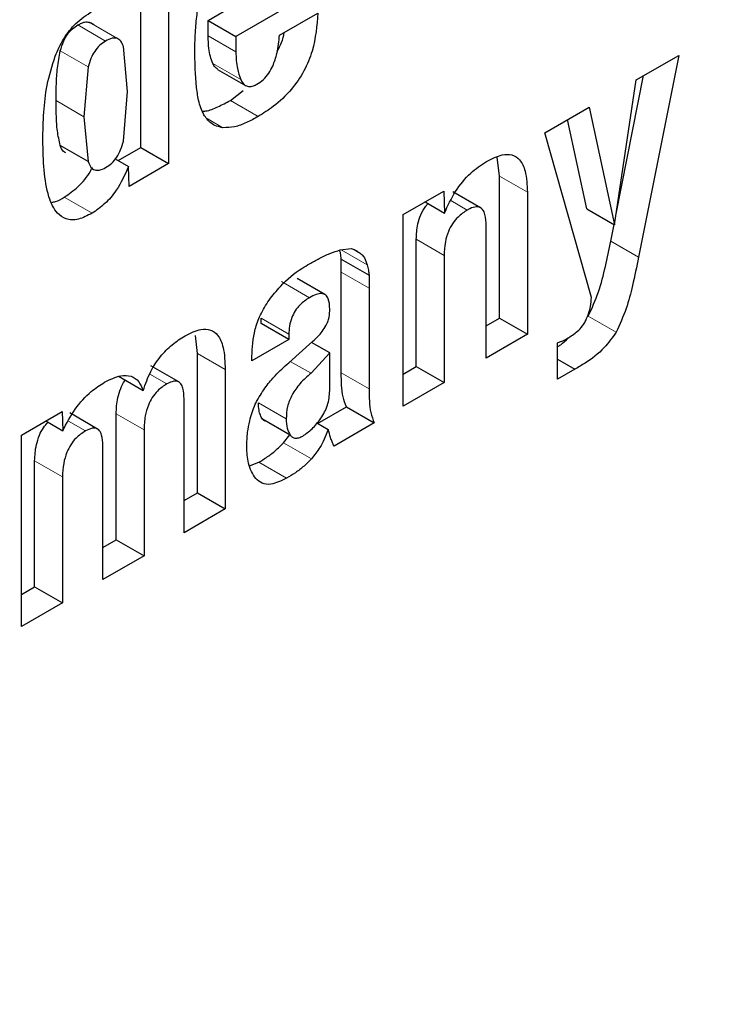
# Model space of a CAD drawing. Units: millimetres. Extents: x 0 to 210, y 0 to 297.
# Drawn here: x 180 to 180, y 97 to 97 of the extents above; entities that cross this region are included whole.
import ezdxf

# ---------------------------------------------------------------- set-up
doc = ezdxf.new("R2010")
doc.units = ezdxf.units.MM

msp = doc.modelspace()

# ---------------------------------------------------------------- linework, layer by layer
at = {"color": 7, "linetype": 'Continuous', "lineweight": 25}
for p, q in [((180.30917, 96.81301), (180.30917, 96.74851)), ((180.30209, 96.75259), (180.30209, 96.80893)), ((180.34768, 96.79315), (180.32628, 96.7808)), ((180.31921, 96.78488), (180.32559, 96.78857)), ((180.33736, 96.78111), (180.34707, 96.78671)), ((180.28897, 96.78442), (180.28929, 96.78423)), ((180.2902, 96.78376), (180.28931, 96.78427)), ((180.31921, 96.78096), (180.31921, 96.78488)), ((180.31921, 96.78488), (180.32628, 96.7808)), ((180.32628, 96.7808), (180.32628, 96.77687)), ((180.29873, 96.7668), (180.2977, 96.7782)), ((180.42792, 96.76974), (180.43873, 96.77598)), ((180.43873, 96.77598), (180.42857, 96.72476)), ((180.28875, 96.77305), (180.28769, 96.76042)), ((180.32163, 96.77242), (180.3287, 96.76834)), ((180.42246, 96.73296), (180.42792, 96.76974)), ((180.42287, 96.73576), (180.42983, 96.77084)), ((180.29769, 96.75424), (180.29873, 96.7668)), ((180.32487, 96.76455), (180.32813, 96.76707)), ((180.40476, 96.75637), (180.41604, 96.76288)), ((180.41604, 96.76288), (180.42246, 96.73296)), ((180.28769, 96.76042), (180.28874, 96.74905)), ((180.41538, 96.73705), (180.41052, 96.7597)), ((180.41657, 96.71457), (180.40476, 96.75637)), ((180.28874, 96.74905), (180.28167, 96.75313)), ((180.29636, 96.74928), (180.30209, 96.75259)), ((180.30209, 96.75259), (180.30917, 96.74851)), ((180.29564, 96.7497), (180.299, 96.74776)), ((180.39326, 96.74532), (180.39262, 96.75018)), ((180.29915, 96.74273), (180.299, 96.74776)), ((180.30917, 96.74851), (180.29915, 96.74273)), ((180.39326, 96.70927), (180.39326, 96.74532)), ((180.36873, 96.73557), (180.37909, 96.74155)), ((180.37909, 96.74155), (180.37924, 96.73595)), ((180.38841, 96.7373), (180.38134, 96.74138)), ((180.40033, 96.74124), (180.40033, 96.70519)), ((180.37431, 96.73879), (180.37924, 96.73595)), ((180.41538, 96.73705), (180.42246, 96.73296)), ((180.36873, 96.68695), (180.36873, 96.73557)), ((180.38986, 96.69915), (180.38986, 96.73268)), ((180.4215, 96.72884), (180.42233, 96.73304)), ((180.37209, 96.69705), (180.37209, 96.72931)), ((180.35279, 96.72661), (180.35555, 96.72695)), ((180.35627, 96.72671), (180.35739, 96.72606)), ((180.35303, 96.72099), (180.35303, 96.7243)), ((180.35303, 96.7243), (180.3601, 96.72022)), ((180.37916, 96.72522), (180.37916, 96.69297)), ((180.34887, 96.71528), (180.3418, 96.71936)), ((180.35303, 96.6954), (180.35303, 96.72099)), ((180.3601, 96.72022), (180.3601, 96.71691)), ((180.3601, 96.71691), (180.3601, 96.69132)), ((180.33266, 96.70796), (180.33266, 96.70932)), ((180.38986, 96.70731), (180.39326, 96.70927)), ((180.39326, 96.70927), (180.40033, 96.70519)), ((180.33973, 96.70387), (180.33266, 96.70796)), ((180.3165, 96.7003), (180.31598, 96.70489)), ((180.33973, 96.70524), (180.33973, 96.70387)), ((180.40033, 96.70519), (180.38986, 96.69915)), ((180.33973, 96.70387), (180.33033, 96.69845)), ((180.33969, 96.69798), (180.34581, 96.70341)), ((180.35009, 96.70045), (180.34548, 96.70311)), ((180.40797, 96.69381), (180.40797, 96.70303)), ((180.3165, 96.66496), (180.3165, 96.7003)), ((180.33033, 96.69845), (180.33033, 96.69959)), ((180.35009, 96.70045), (180.34535, 96.6953)), ((180.35009, 96.69088), (180.35009, 96.70045)), ((180.31177, 96.69309), (180.3047, 96.69717)), ((180.36873, 96.69511), (180.37209, 96.69705)), ((180.37209, 96.69705), (180.37916, 96.69297)), ((180.40797, 96.69888), (180.41237, 96.69634)), ((180.29663, 96.69448), (180.30275, 96.69095)), ((180.32357, 96.69622), (180.32357, 96.66088)), ((180.41237, 96.69634), (180.40797, 96.69381)), ((180.37916, 96.69297), (180.36873, 96.68695)), ((180.3131, 96.65483), (180.3131, 96.68881)), ((180.34703, 96.68258), (180.35433, 96.6868)), ((180.35433, 96.6868), (180.3614, 96.68271)), ((180.2718, 96.67961), (180.28215, 96.68559)), ((180.28215, 96.68559), (180.2823, 96.68069)), ((180.29113, 96.68115), (180.28406, 96.68524)), ((180.29587, 96.65305), (180.29587, 96.68504)), ((180.27799, 96.68319), (180.2823, 96.68069)), ((180.34008, 96.67961), (180.33301, 96.68369)), ((180.34685, 96.68268), (180.34974, 96.68102)), ((180.3614, 96.68271), (180.3512, 96.67683)), ((180.2718, 96.63099), (180.2718, 96.67961)), ((180.30294, 96.68096), (180.30294, 96.64897)), ((180.33838, 96.67766), (180.33995, 96.67969)), ((180.29247, 96.64292), (180.29247, 96.6769)), ((180.27516, 96.64109), (180.27516, 96.67308)), ((180.32972, 96.67182), (180.33209, 96.67273)), ((180.28223, 96.669), (180.28223, 96.63701)), ((180.3131, 96.663), (180.3165, 96.66496)), ((180.3165, 96.66496), (180.32357, 96.66088)), ((180.32357, 96.66088), (180.3131, 96.65483)), ((180.29247, 96.65109), (180.29587, 96.65305)), ((180.29587, 96.65305), (180.30294, 96.64897)), ((180.30294, 96.64897), (180.29247, 96.64292)), ((180.2718, 96.63915), (180.27516, 96.64109)), ((180.27516, 96.64109), (180.28223, 96.63701)), ((180.28223, 96.63701), (180.2718, 96.63099))]:
    msp.add_line(p, q, dxfattribs=at)
at = {"color": 8, "linetype": 'Continuous', "lineweight": 18}
for p, q in [((180.29604, 96.78034), (180.28897, 96.78442)), ((180.29319, 96.77961), (180.28612, 96.7837)), ((180.31921, 96.78096), (180.32628, 96.77687)), ((180.28168, 96.77713), (180.28875, 96.77305)), ((180.32042, 96.77395), (180.32749, 96.76987)), ((180.28769, 96.76042), (180.28062, 96.7645)), ((180.32487, 96.76455), (180.33194, 96.76047)), ((180.31895, 96.75996), (180.32298, 96.75764)), ((180.39326, 96.74532), (180.40033, 96.74124)), ((180.28269, 96.74), (180.28976, 96.73592)), ((180.38088, 96.73913), (180.38505, 96.73672)), ((180.37209, 96.72931), (180.37916, 96.72522)), ((180.353, 96.72663), (180.35965, 96.72279)), ((180.4215, 96.72884), (180.42857, 96.72476)), ((180.35303, 96.72099), (180.3601, 96.71691)), ((180.33786, 96.71857), (180.34493, 96.71448)), ((180.33266, 96.70932), (180.33973, 96.70524)), ((180.41577, 96.70978), (180.42284, 96.7057)), ((180.3165, 96.7003), (180.32357, 96.69622)), ((180.34535, 96.6953), (180.34009, 96.69833)), ((180.30441, 96.6951), (180.30874, 96.6926)), ((180.35303, 96.6954), (180.3601, 96.69132)), ((180.33905, 96.68376), (180.33198, 96.68784)), ((180.29587, 96.68504), (180.30294, 96.68096)), ((180.28373, 96.68317), (180.28807, 96.68066)), ((180.33838, 96.67766), (180.34545, 96.67358)), ((180.27516, 96.67308), (180.28223, 96.669)), ((180.33209, 96.67273), (180.33916, 96.66865))]:
    msp.add_line(p, q, dxfattribs=at)
for points, knots in [([(181.7495, 97.8802), (181.76148, 97.8577), (181.80874, 97.76897), (181.86451, 97.58831), (181.91011, 97.34026), (181.92427, 97.07454), (181.9099, 96.79254), (181.86538, 96.49186), (181.79501, 96.19976), (181.70687, 95.9253), (181.60797, 95.67277), (181.49163, 95.42144), (181.35843, 95.17413), (181.21086, 94.93513), (181.05137, 94.70871), (180.88213, 94.49682), (180.68851, 94.28316), (180.47073, 94.0767), (180.23262, 93.8859), (180.07378, 93.78773), (179.99557, 93.7394)], [0, 0, 0, 0, 0.022038, 0.086939, 0.150065, 0.21129, 0.272519, 0.335645, 0.400542, 0.45128, 0.502014, 0.553832, 0.605645, 0.657463, 0.709276, 0.760014, 0.810748, 0.875649, 0.938774, 1, 1, 1, 1]), ([(181.62275, 97.62234), (181.64577, 97.56019), (181.69309, 97.4324), (181.7306, 97.21078), (181.74416, 96.97065), (181.73094, 96.7148), (181.69063, 96.44229), (181.62683, 96.17747), (181.54693, 95.92866), (181.45727, 95.69974), (181.35181, 95.47189), (181.23106, 95.2477), (181.09728, 95.03104), (180.9527, 94.82578), (180.79927, 94.63369), (180.62375, 94.44001), (180.42633, 94.25284), (180.21047, 94.07987), (180.06647, 93.99087), (179.99557, 93.94705)], [0, 0, 0, 0, 0.06144, 0.126329, 0.189268, 0.252202, 0.317091, 0.383804, 0.435954, 0.488109, 0.541369, 0.594634, 0.647894, 0.701159, 0.753308, 0.805464, 0.872172, 0.937062, 1, 1, 1, 1])]:
    msp.add_open_spline(points, degree=3, knots=knots, dxfattribs=at)
at = {"color": 7, "linetype": 'Continuous', "lineweight": 25}
for points, knots in [([(180.28036, 96.77578), (180.28103, 96.77729), (180.28239, 96.78034), (180.28577, 96.78455), (180.28836, 96.78626), (180.28976, 96.78718)], [0, 0, 0, 0, 0.313885, 0.630077, 1, 1, 1, 1]), ([(180.31585, 96.77712), (180.31586, 96.77798), (180.31588, 96.77972), (180.31603, 96.78298), (180.3163, 96.78542), (180.31646, 96.78696)], [0, 0, 0, 0, 0.271541, 0.543168, 1, 1, 1, 1]), ([(180.34707, 96.78671), (180.34684, 96.78355), (180.34649, 96.7788), (180.34368, 96.77194), (180.34026, 96.76693), (180.33614, 96.7631), (180.33323, 96.76128), (180.33194, 96.76047)], [0, 0, 0, 0, 0.3187266, 0.480027, 0.6418887, 0.8405182, 1, 1, 1, 1]), ([(180.28612, 96.7837), (180.28644, 96.78387), (180.28703, 96.78418), (180.28802, 96.78453), (180.28861, 96.78446), (180.28897, 96.78442)], [0, 0, 0, 0, 0.321607, 0.587093, 1, 1, 1, 1]), ([(180.28168, 96.77713), (180.28192, 96.77798), (180.28233, 96.77942), (180.28346, 96.78137), (180.28473, 96.78279), (180.28565, 96.78339), (180.28612, 96.7837)], [0, 0, 0, 0, 0.322301, 0.545508, 0.769355, 1, 1, 1, 1]), ([(180.33677, 96.77705), (180.33717, 96.77777), (180.33805, 96.77933), (180.33838, 96.78093), (180.33855, 96.7818)], [0, 0, 0, 0, 0.460586, 1, 1, 1, 1]), ([(180.29319, 96.77961), (180.29268, 96.77927), (180.29168, 96.77862), (180.29035, 96.77704), (180.28932, 96.77511), (180.28895, 96.77377), (180.28875, 96.77305)], [0, 0, 0, 0, 0.2543683, 0.4864997, 0.7258421, 1, 1, 1, 1]), ([(180.29604, 96.78034), (180.29564, 96.78038), (180.29477, 96.78046), (180.29375, 96.77991), (180.29319, 96.77961)], [0, 0, 0, 0, 0.451301, 1, 1, 1, 1]), ([(180.2977, 96.7782), (180.29751, 96.77872), (180.29716, 96.7797), (180.29639, 96.78014), (180.29604, 96.78034)], [0, 0, 0, 0, 0.534911, 1, 1, 1, 1]), ([(180.32042, 96.77395), (180.3202, 96.77453), (180.31976, 96.77569), (180.31931, 96.77802), (180.31925, 96.77986), (180.31921, 96.78096)], [0, 0, 0, 0, 0.286059, 0.5719841, 1, 1, 1, 1]), ([(180.33163, 96.76868), (180.33217, 96.76902), (180.33324, 96.76971), (180.33465, 96.77139), (180.33589, 96.7737), (180.33695, 96.77705), (180.33721, 96.77958), (180.33736, 96.78111)], [0, 0, 0, 0, 0.146477, 0.294109, 0.427423, 0.653737, 1, 1, 1, 1]), ([(180.28062, 96.7645), (180.28063, 96.7659), (180.28064, 96.76861), (180.28087, 96.77279), (180.28141, 96.77568), (180.28168, 96.77713)], [0, 0, 0, 0, 0.344168, 0.67005, 1, 1, 1, 1]), ([(180.31624, 96.76821), (180.31617, 96.76898), (180.31605, 96.77051), (180.31589, 96.77347), (180.31587, 96.77569), (180.31585, 96.77712)], [0, 0, 0, 0, 0.264644, 0.529278, 1, 1, 1, 1]), ([(180.32628, 96.77687), (180.3263, 96.77614), (180.32634, 96.77466), (180.32666, 96.77223), (180.32718, 96.77076), (180.32749, 96.76987)], [0, 0, 0, 0, 0.285808, 0.571696, 1, 1, 1, 1]), ([(180.27724, 96.75438), (180.27729, 96.75677), (180.27739, 96.76131), (180.27811, 96.76843), (180.2796, 96.7733), (180.28036, 96.77578)], [0, 0, 0, 0, 0.351802, 0.670409, 1, 1, 1, 1]), ([(180.32166, 96.77246), (180.32142, 96.77262), (180.32089, 96.77296), (180.32059, 96.7736), (180.32042, 96.77395)], [0, 0, 0, 0, 0.453327, 1, 1, 1, 1]), ([(180.32749, 96.76987), (180.32778, 96.76934), (180.32826, 96.76846), (180.32947, 96.76799), (180.33061, 96.76816), (180.33134, 96.76853), (180.33163, 96.76868)], [0, 0, 0, 0, 0.35692, 0.598827, 0.841499, 1, 1, 1, 1]), ([(180.31814, 96.76094), (180.31787, 96.76151), (180.31733, 96.76265), (180.31664, 96.76504), (180.31639, 96.76699), (180.31624, 96.76821)], [0, 0, 0, 0, 0.2721, 0.544015, 1, 1, 1, 1]), ([(180.28167, 96.75313), (180.28139, 96.75433), (180.28085, 96.75666), (180.28064, 96.76057), (180.28063, 96.76319), (180.28062, 96.7645)], [0, 0, 0, 0, 0.34728, 0.672798, 1, 1, 1, 1]), ([(180.31775, 96.76183), (180.31805, 96.76184), (180.31928, 96.76188), (180.32172, 96.76287), (180.32381, 96.76399), (180.32487, 96.76455)], [0, 0, 0, 0, 0.135892, 0.562571, 1, 1, 1, 1]), ([(180.32298, 96.75764), (180.32242, 96.75775), (180.3213, 96.75798), (180.31953, 96.75891), (180.31867, 96.76017), (180.31814, 96.76094)], [0, 0, 0, 0, 0.280146, 0.56052, 1, 1, 1, 1]), ([(180.33194, 96.76047), (180.33095, 96.75993), (180.32893, 96.75883), (180.32584, 96.75765), (180.32395, 96.75764), (180.32298, 96.75764)], [0, 0, 0, 0, 0.320734, 0.653226, 1, 1, 1, 1]), ([(180.28976, 96.73592), (180.28858, 96.73532), (180.28621, 96.73411), (180.2831, 96.73422), (180.28042, 96.73612), (180.27754, 96.74225), (180.27736, 96.74932), (180.27724, 96.75438)], [0, 0, 0, 0, 0.1227665, 0.2464827, 0.356142, 0.5384407, 1, 1, 1, 1]), ([(180.29319, 96.74749), (180.29372, 96.74784), (180.29474, 96.7485), (180.2961, 96.75014), (180.29713, 96.75212), (180.29749, 96.7535), (180.29769, 96.75424)], [0, 0, 0, 0, 0.2535819, 0.4846694, 0.724219, 1, 1, 1, 1]), ([(180.28306, 96.75122), (180.28286, 96.75133), (180.2822, 96.75169), (180.28189, 96.75254), (180.28167, 96.75313)], [0, 0, 0, 0, 0.296226, 1, 1, 1, 1]), ([(180.28874, 96.74905), (180.28895, 96.74854), (180.28932, 96.7476), (180.29035, 96.74682), (180.29168, 96.74675), (180.29268, 96.74724), (180.29319, 96.74749)], [0, 0, 0, 0, 0.278585, 0.519528, 0.749924, 1, 1, 1, 1]), ([(180.37924, 96.73595), (180.3801, 96.73781), (180.38183, 96.74156), (180.38575, 96.74628), (180.38858, 96.74816), (180.38994, 96.74907)], [0, 0, 0, 0, 0.3401371, 0.6829735, 1, 1, 1, 1]), ([(180.38994, 96.74907), (180.39128, 96.74975), (180.39356, 96.75091), (180.39649, 96.75092), (180.39859, 96.74952), (180.40006, 96.74628), (180.40023, 96.74311), (180.40033, 96.74124)], [0, 0, 0, 0, 0.221684, 0.37584, 0.530518, 0.723928, 1, 1, 1, 1]), ([(180.28269, 96.74), (180.28386, 96.74082), (180.28623, 96.74247), (180.28873, 96.74534), (180.2896, 96.74715), (180.28974, 96.74743)], [0, 0, 0, 0, 0.455115, 0.913215, 1, 1, 1, 1]), ([(180.299, 96.74776), (180.29807, 96.74568), (180.29651, 96.74221), (180.29303, 96.73813), (180.29085, 96.73666), (180.28976, 96.73592)], [0, 0, 0, 0, 0.42396, 0.7099, 1, 1, 1, 1]), ([(180.27952, 96.73873), (180.27984, 96.73877), (180.28085, 96.73891), (180.28193, 96.73956), (180.28269, 96.74)], [0, 0, 0, 0, 0.309804, 1, 1, 1, 1]), ([(180.37209, 96.72931), (180.37215, 96.73059), (180.37223, 96.73259), (180.37317, 96.73554), (180.37414, 96.73737), (180.37488, 96.73816), (180.37507, 96.73835)], [0, 0, 0, 0, 0.434083, 0.67513, 0.918365, 1, 1, 1, 1]), ([(180.38505, 96.73672), (180.38425, 96.73619), (180.38292, 96.73532), (180.38125, 96.73332), (180.38008, 96.7311), (180.37928, 96.72827), (180.37921, 96.72634), (180.37916, 96.72522)], [0, 0, 0, 0, 0.227314, 0.379586, 0.532267, 0.728599, 1, 1, 1, 1]), ([(180.38986, 96.73268), (180.38982, 96.73371), (180.38976, 96.7353), (180.38905, 96.73687), (180.38815, 96.73754), (180.38686, 96.73759), (180.38577, 96.73714), (180.38512, 96.73676), (180.38505, 96.73672)], [0, 0, 0, 0, 0.311197, 0.482941, 0.628789, 0.77482, 0.974562, 1, 1, 1, 1]), ([(180.34497, 96.72311), (180.3458, 96.72357), (180.34752, 96.72452), (180.35015, 96.72577), (180.35191, 96.72633), (180.35279, 96.72661)], [0, 0, 0, 0, 0.31567, 0.656337, 1, 1, 1, 1]), ([(180.35303, 96.7243), (180.353, 96.72454), (180.35296, 96.72503), (180.35285, 96.72577), (180.35273, 96.72626), (180.35266, 96.72652)], [0, 0, 0, 0, 0.3127878, 0.6256536, 1, 1, 1, 1]), ([(180.35555, 96.72695), (180.35573, 96.7269), (180.35608, 96.7268), (180.35672, 96.72654), (180.35713, 96.72625), (180.35739, 96.72606)], [0, 0, 0, 0, 0.2657758, 0.532039, 1, 1, 1, 1]), ([(180.41577, 96.70978), (180.4167, 96.71183), (180.41861, 96.71603), (180.42015, 96.72244), (180.42105, 96.7267), (180.4215, 96.72884)], [0, 0, 0, 0, 0.321656, 0.659341, 1, 1, 1, 1]), ([(180.35739, 96.72606), (180.35768, 96.72587), (180.35826, 96.72549), (180.35908, 96.72444), (180.35943, 96.72342), (180.35965, 96.72279)], [0, 0, 0, 0, 0.275657, 0.551155, 1, 1, 1, 1]), ([(180.42857, 96.72476), (180.42806, 96.72236), (180.42715, 96.71805), (180.42556, 96.71164), (180.42375, 96.7077), (180.42284, 96.7057)], [0, 0, 0, 0, 0.3811529, 0.6856027, 1, 1, 1, 1]), ([(180.3347, 96.71388), (180.33563, 96.71507), (180.33817, 96.7183), (180.34181, 96.72122), (180.34432, 96.72272), (180.34497, 96.72311)], [0, 0, 0, 0, 0.3019295, 0.8201781, 1, 1, 1, 1]), ([(180.35965, 96.72279), (180.35971, 96.72257), (180.35982, 96.72214), (180.35998, 96.72129), (180.36005, 96.72064), (180.3601, 96.72022)], [0, 0, 0, 0, 0.267862, 0.535953, 1, 1, 1, 1]), ([(180.34493, 96.71448), (180.34411, 96.71394), (180.34282, 96.71309), (180.34129, 96.71119), (180.34034, 96.70931), (180.33981, 96.70724), (180.33976, 96.70591), (180.33973, 96.70524)], [0, 0, 0, 0, 0.285391, 0.445193, 0.605582, 0.801333, 1, 1, 1, 1]), ([(180.35011, 96.71158), (180.35007, 96.71253), (180.35001, 96.71397), (180.34916, 96.71522), (180.34808, 96.71563), (180.34661, 96.71538), (180.34551, 96.71479), (180.34493, 96.71448)], [0, 0, 0, 0, 0.298396, 0.4513083, 0.604842, 0.7923557, 1, 1, 1, 1]), ([(180.41515, 96.70871), (180.41543, 96.70936), (180.41594, 96.71053), (180.4164, 96.71253), (180.41651, 96.7138), (180.41657, 96.71457)], [0, 0, 0, 0, 0.320917, 0.589897, 1, 1, 1, 1]), ([(180.33033, 96.69959), (180.33046, 96.70184), (180.33066, 96.70521), (180.3324, 96.71028), (180.33391, 96.71265), (180.3347, 96.71388)], [0, 0, 0, 0, 0.48612, 0.731138, 1, 1, 1, 1]), ([(180.34922, 96.70748), (180.34944, 96.70797), (180.34997, 96.70922), (180.35008, 96.71059), (180.35011, 96.71143), (180.35011, 96.71158)], [0, 0, 0, 0, 0.34625, 0.879851, 1, 1, 1, 1]), ([(180.31341, 96.70483), (180.31477, 96.7055), (180.31705, 96.70663), (180.31992, 96.70648), (180.32195, 96.70496), (180.32336, 96.70152), (180.32349, 96.69818), (180.32357, 96.69622)], [0, 0, 0, 0, 0.220496, 0.369621, 0.51912, 0.716947, 1, 1, 1, 1]), ([(180.34581, 96.70341), (180.34623, 96.7038), (180.34705, 96.70456), (180.34825, 96.7059), (180.34889, 96.70694), (180.34922, 96.70748)], [0, 0, 0, 0, 0.3362819, 0.6609775, 1, 1, 1, 1]), ([(180.4108, 96.70435), (180.41167, 96.70491), (180.413, 96.70577), (180.41446, 96.70747), (180.41496, 96.70837), (180.41515, 96.70871)], [0, 0, 0, 0, 0.542238, 0.827324, 1, 1, 1, 1]), ([(180.30275, 96.69095), (180.30331, 96.69258), (180.30436, 96.69559), (180.30704, 96.69965), (180.31011, 96.70276), (180.31229, 96.70413), (180.31341, 96.70483)], [0, 0, 0, 0, 0.279201, 0.515659, 0.751654, 1, 1, 1, 1]), ([(180.40797, 96.70303), (180.40822, 96.70313), (180.40872, 96.70332), (180.40966, 96.70373), (180.41035, 96.70411), (180.4108, 96.70435)], [0, 0, 0, 0, 0.264248, 0.528391, 1, 1, 1, 1]), ([(180.40797, 96.70206), (180.40824, 96.70222), (180.40919, 96.70276), (180.41008, 96.70366), (180.41072, 96.70431)], [0, 0, 0, 0, 0.280997, 1, 1, 1, 1]), ([(180.42284, 96.7057), (180.42187, 96.70433), (180.41954, 96.70107), (180.41574, 96.69828), (180.41324, 96.69684), (180.41237, 96.69634)], [0, 0, 0, 0, 0.319522, 0.764098, 1, 1, 1, 1]), ([(180.33166, 96.68837), (180.33239, 96.68959), (180.33376, 96.69188), (180.33654, 96.6951), (180.33853, 96.69692), (180.33969, 96.69798)], [0, 0, 0, 0, 0.325426, 0.6079, 1, 1, 1, 1]), ([(180.29289, 96.69301), (180.29431, 96.6937), (180.29672, 96.69488), (180.29974, 96.69475), (180.3017, 96.69337), (180.3024, 96.69174), (180.30275, 96.69095)], [0, 0, 0, 0, 0.330579, 0.557475, 0.784934, 1, 1, 1, 1]), ([(180.34535, 96.6953), (180.34439, 96.69447), (180.34264, 96.69295), (180.34079, 96.69039), (180.33984, 96.68836), (180.33916, 96.68625), (180.33909, 96.68477), (180.33905, 96.68376)], [0, 0, 0, 0, 0.287172, 0.526529, 0.638693, 0.751991, 1, 1, 1, 1]), ([(180.35433, 96.6868), (180.35401, 96.68761), (180.35339, 96.68923), (180.35308, 96.69224), (180.35305, 96.69434), (180.35303, 96.6954)], [0, 0, 0, 0, 0.330489, 0.663232, 1, 1, 1, 1]), ([(180.2823, 96.68069), (180.28328, 96.68257), (180.28523, 96.68633), (180.28913, 96.69062), (180.29176, 96.69229), (180.29289, 96.69301)], [0, 0, 0, 0, 0.361334, 0.725309, 1, 1, 1, 1]), ([(180.29587, 96.68504), (180.29592, 96.68637), (180.29601, 96.68844), (180.29693, 96.69133), (180.29767, 96.69291), (180.29817, 96.69351), (180.29822, 96.69356)], [0, 0, 0, 0, 0.4856745, 0.7513552, 0.9766894, 1, 1, 1, 1]), ([(180.30874, 96.6926), (180.30793, 96.69207), (180.3066, 96.6912), (180.30498, 96.68919), (180.30385, 96.68698), (180.30307, 96.6841), (180.30299, 96.6821), (180.30294, 96.68096)], [0, 0, 0, 0, 0.229275, 0.374414, 0.519628, 0.723964, 1, 1, 1, 1]), ([(180.3131, 96.68881), (180.31306, 96.68975), (180.31301, 96.69121), (180.31237, 96.69267), (180.31155, 96.69329), (180.31033, 96.69337), (180.30934, 96.69289), (180.30874, 96.6926)], [0, 0, 0, 0, 0.311819, 0.484831, 0.6309, 0.777168, 1, 1, 1, 1]), ([(180.34786, 96.68388), (180.34819, 96.6844), (180.34887, 96.68545), (180.34956, 96.68722), (180.35, 96.68907), (180.35006, 96.69025), (180.35009, 96.69088)], [0, 0, 0, 0, 0.234287, 0.469239, 0.720251, 1, 1, 1, 1]), ([(180.3601, 96.69132), (180.36012, 96.69029), (180.36015, 96.68821), (180.36044, 96.6852), (180.36108, 96.68355), (180.3614, 96.68271)], [0, 0, 0, 0, 0.327895, 0.659578, 1, 1, 1, 1]), ([(180.32903, 96.67665), (180.32907, 96.67786), (180.32915, 96.67999), (180.32977, 96.68361), (180.33066, 96.68639), (180.3315, 96.68806), (180.33166, 96.68837)], [0, 0, 0, 0, 0.327377, 0.576701, 0.921738, 1, 1, 1, 1]), ([(180.33301, 96.68369), (180.33282, 96.68402), (180.33244, 96.68467), (180.33208, 96.68606), (180.33202, 96.68719), (180.33198, 96.68784)], [0, 0, 0, 0, 0.295609, 0.590807, 1, 1, 1, 1]), ([(180.27516, 96.67308), (180.27523, 96.67443), (180.27533, 96.6765), (180.27625, 96.67944), (180.2773, 96.68146), (180.27817, 96.68241), (180.27857, 96.68285)], [0, 0, 0, 0, 0.417276, 0.645559, 0.83905, 1, 1, 1, 1]), ([(180.33365, 96.68316), (180.33349, 96.68325), (180.33324, 96.68338), (180.33307, 96.68361), (180.33301, 96.68369)], [0, 0, 0, 0, 0.663205, 1, 1, 1, 1]), ([(180.33905, 96.68376), (180.33909, 96.68291), (180.33918, 96.6813), (180.3398, 96.68015), (180.34008, 96.67961)], [0, 0, 0, 0, 0.528156, 1, 1, 1, 1]), ([(180.34325, 96.67938), (180.34406, 96.67994), (180.34572, 96.68107), (180.34713, 96.68293), (180.34786, 96.68388)], [0, 0, 0, 0, 0.487184, 1, 1, 1, 1]), ([(180.28807, 96.68066), (180.28725, 96.68013), (180.28591, 96.67926), (180.28429, 96.67722), (180.28315, 96.67498), (180.28238, 96.67212), (180.28228, 96.67013), (180.28223, 96.669)], [0, 0, 0, 0, 0.2310128, 0.376705, 0.5223689, 0.7303398, 1, 1, 1, 1]), ([(180.29247, 96.6769), (180.29243, 96.67784), (180.29237, 96.67931), (180.29172, 96.68076), (180.29088, 96.68137), (180.28965, 96.68143), (180.28866, 96.68095), (180.28807, 96.68066)], [0, 0, 0, 0, 0.312784, 0.48551, 0.632666, 0.780031, 1, 1, 1, 1]), ([(180.34008, 96.67961), (180.34027, 96.6794), (180.34062, 96.679), (180.34138, 96.67877), (180.34227, 96.67888), (180.34291, 96.67921), (180.34325, 96.67938)], [0, 0, 0, 0, 0.255661, 0.495013, 0.73718, 1, 1, 1, 1]), ([(180.34974, 96.68102), (180.34941, 96.68019), (180.34879, 96.67866), (180.34743, 96.67606), (180.34621, 96.67452), (180.34545, 96.67358)], [0, 0, 0, 0, 0.312948, 0.578868, 1, 1, 1, 1]), ([(180.3512, 96.67683), (180.35104, 96.67717), (180.35072, 96.67786), (180.35022, 96.67924), (180.34993, 96.68033), (180.34974, 96.68102)], [0, 0, 0, 0, 0.2679, 0.535728, 1, 1, 1, 1]), ([(180.33133, 96.66861), (180.33094, 96.66917), (180.33017, 96.6703), (180.32923, 96.67289), (180.32911, 96.67521), (180.32903, 96.67665)], [0, 0, 0, 0, 0.2744556, 0.5490807, 1, 1, 1, 1]), ([(180.33209, 96.67273), (180.33275, 96.67312), (180.33414, 96.67395), (180.33628, 96.67554), (180.33768, 96.67695), (180.33838, 96.67766)], [0, 0, 0, 0, 0.307907, 0.649608, 1, 1, 1, 1]), ([(180.34545, 96.67358), (180.34483, 96.67295), (180.34353, 96.67162), (180.34139, 96.66998), (180.33991, 96.6691), (180.33916, 96.66865)], [0, 0, 0, 0, 0.308698, 0.651079, 1, 1, 1, 1]), ([(180.33916, 96.66865), (180.33779, 96.668), (180.33556, 96.66694), (180.33283, 96.66715), (180.33182, 96.66814), (180.33133, 96.66861)], [0, 0, 0, 0, 0.447005, 0.732253, 1, 1, 1, 1])]:
    msp.add_open_spline(points, degree=3, knots=knots, dxfattribs=at)

doc.saveas('drawing.dxf')
